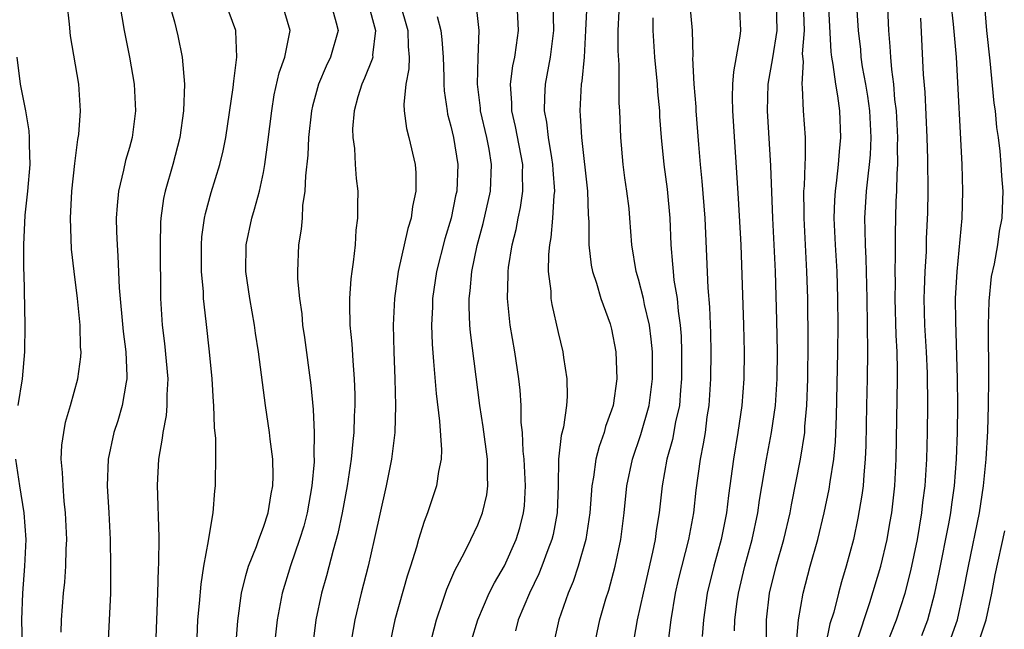
# Model space of a CAD drawing. Units: inches. Extents: x 2578328 to 2580000, y 1491000 to 1494000.
# Drawn here: x 2579187 to 2579260, y 1492184 to 1492230 of the extents above; entities that cross this region are included whole.
import ezdxf

# ---------------------------------------------------------------- set-up
doc = ezdxf.new("R2010")
doc.units = ezdxf.units.IN
doc.header["$MEASUREMENT"] = 0
doc.layers.add('LD25771491_2ft', color=198, linetype='Continuous')

msp = doc.modelspace()

# ---------------------------------------------------------------- linework, layer by layer
at = {"layer": 'LD25771491_2ft'}
for points, elevation in [([(2579249.277, 1492183.278), (2579250.292, 1492186.292), (2579251.112, 1492189), (2579251.57, 1492191), (2579251.782, 1492192.218), (2579251.916, 1492193), (2579252.142, 1492195), (2579252.246, 1492197), (2579252.346, 1492203), (2579252.35, 1492203.65), (2579252.317, 1492205), (2579252.253, 1492206.253), (2579252.181, 1492209), (2579252.194, 1492210.194), (2579252.18, 1492211), (2579252.209, 1492212.209), (2579252.186, 1492213.814), (2579252.245, 1492216.245), (2579252.289, 1492217), (2579252.315, 1492218.315), (2579252.373, 1492219), (2579252.355, 1492220.355), (2579252.38, 1492221), (2579252.271, 1492223), (2579252.16, 1492223.84), (2579252.064, 1492225), (2579251.913, 1492226.087), (2579251.846, 1492227), (2579251.809, 1492227.809), (2579251.708, 1492229), (2579251.543, 1492232.457)], 10122), ([(2579194.074, 1492232.074), (2579194.604, 1492229), (2579194.996, 1492227), (2579195.345, 1492225), (2579195.45, 1492223), (2579195.194, 1492221), (2579195, 1492220.267), (2579194.714, 1492219.286), (2579194.564, 1492218.564), (2579194.184, 1492217), (2579194.075, 1492215.924), (2579194.018, 1492215), (2579194.033, 1492213.967), (2579194.071, 1492213), (2579194.14, 1492212.14), (2579194.219, 1492209.78), (2579194.52, 1492206.52), (2579194.723, 1492205), (2579194.808, 1492203.192), (2579194.8, 1492203), (2579194.744, 1492202.744), (2579194.462, 1492201), (2579194.13, 1492199.87), (2579193.844, 1492199), (2579193.406, 1492197), (2579193.339, 1492195), (2579193.454, 1492193), (2579193.548, 1492191), (2579193.586, 1492189), (2579193.575, 1492187), (2579193.395, 1492183)], 10162), ([(2579189.908, 1492184.092), (2579189.93, 1492185), (2579190.085, 1492187), (2579190.172, 1492187.828), (2579190.244, 1492189), (2579190.279, 1492190.279), (2579190.317, 1492191), (2579190.235, 1492193), (2579190.132, 1492193.868), (2579190.037, 1492195), (2579190.005, 1492196.005), (2579189.912, 1492197), (2579189.955, 1492198.045), (2579190.087, 1492199), (2579190.233, 1492199.766), (2579190.598, 1492201), (2579191.152, 1492203), (2579191.371, 1492204.629), (2579191.389, 1492205), (2579191.355, 1492205.355), (2579191.327, 1492207), (2579191.114, 1492209), (2579190.859, 1492211), (2579190.68, 1492212.68), (2579190.595, 1492215), (2579190.702, 1492217), (2579190.925, 1492219.075), (2579191.151, 1492220.848), (2579191.221, 1492221.221), (2579191.349, 1492223), (2579191.209, 1492225), (2579190.604, 1492228.604), (2579190.526, 1492229.474), (2579190.342, 1492231)], 10164), ([(2579197.969, 1492231), (2579198.362, 1492229.638), (2579198.602, 1492228.602), (2579198.93, 1492227), (2579199.104, 1492225), (2579199.043, 1492223), (2579198.756, 1492221), (2579198.228, 1492219), (2579197.657, 1492217), (2579197.545, 1492216.455), (2579197.349, 1492215), (2579197.325, 1492214.674), (2579197.29, 1492213), (2579197.311, 1492209), (2579197.444, 1492207), (2579197.627, 1492205.627), (2579197.865, 1492203), (2579197.792, 1492201.792), (2579197.796, 1492201), (2579197.741, 1492200.259), (2579197.484, 1492199), (2579197.446, 1492198.554), (2579197.161, 1492197), (2579197.062, 1492195.062), (2579197.181, 1492191.181), (2579197.179, 1492189.179), (2579197.153, 1492188.847), (2579197.099, 1492187), (2579196.933, 1492183)], 10160), ([(2579200.037, 1492183), (2579200.107, 1492185), (2579200.231, 1492186.23), (2579200.342, 1492187.658), (2579200.564, 1492189), (2579200.908, 1492190.908), (2579200.918, 1492191.082), (2579201.243, 1492193), (2579201.362, 1492194.638), (2579201.423, 1492195), (2579201.416, 1492195.416), (2579201.448, 1492197), (2579201.446, 1492198.553), (2579201.354, 1492199.354), (2579201.309, 1492201), (2579201.278, 1492201.278), (2579201.164, 1492203), (2579200.974, 1492205), (2579200.736, 1492207.263), (2579200.536, 1492209), (2579200.519, 1492209.482), (2579200.38, 1492211), (2579200.372, 1492213), (2579200.413, 1492213.587), (2579200.604, 1492215), (2579200.67, 1492215.33), (2579201.106, 1492216.894), (2579201.753, 1492219), (2579201.997, 1492220.004), (2579202.191, 1492221), (2579202.752, 1492224.753), (2579202.781, 1492225.219), (2579203.023, 1492227), (2579202.943, 1492228.943), (2579202.934, 1492229), (2579202.184, 1492231)], 10158), ([(2579202.951, 1492183), (2579203.08, 1492184.92), (2579203.373, 1492187), (2579203.678, 1492188.322), (2579203.891, 1492189), (2579204.476, 1492190.476), (2579204.651, 1492191), (2579205, 1492191.924), (2579205.355, 1492193), (2579205.586, 1492194.414), (2579205.709, 1492195), (2579205.732, 1492195.732), (2579205.71, 1492197), (2579205.516, 1492198.484), (2579205.466, 1492199), (2579205.167, 1492201), (2579204.646, 1492205), (2579204.413, 1492206.413), (2579204.332, 1492207), (2579203.978, 1492209), (2579203.693, 1492211), (2579203.713, 1492213), (2579204.134, 1492215), (2579204.344, 1492215.656), (2579204.706, 1492217), (2579205, 1492218.385), (2579205.116, 1492219), (2579205.343, 1492220.657), (2579205.618, 1492223), (2579205.813, 1492224.187), (2579206.166, 1492225.834), (2579206.592, 1492227), (2579206.992, 1492229), (2579206.407, 1492231)], 10156), ([(2579210.029, 1492231), (2579210.435, 1492229.565), (2579210.574, 1492229), (2579210.011, 1492227), (2579209.676, 1492226.324), (2579209.108, 1492225), (2579208.662, 1492223.338), (2579208.592, 1492223), (2579208.373, 1492221), (2579208.308, 1492219.692), (2579208.139, 1492218.139), (2579208.103, 1492217), (2579207.932, 1492215.932), (2579207.889, 1492215), (2579207.832, 1492214.169), (2579207.63, 1492213), (2579207.549, 1492211), (2579207.552, 1492210.448), (2579207.685, 1492209), (2579207.858, 1492207.858), (2579207.931, 1492207), (2579208.075, 1492206.075), (2579208.53, 1492202.53), (2579208.704, 1492200.704), (2579208.791, 1492199), (2579208.777, 1492197.223), (2579208.794, 1492197), (2579208.788, 1492196.788), (2579208.627, 1492195), (2579208.266, 1492193), (2579208.009, 1492191.991), (2579207.708, 1492191), (2579207.036, 1492189.036), (2579206.403, 1492187), (2579206.018, 1492185), (2579205.806, 1492183)], 10154), ([(2579212.817, 1492231), (2579213.38, 1492229), (2579213.157, 1492227.157), (2579213.159, 1492227), (2579213.133, 1492226.867), (2579212.561, 1492225.439), (2579212.343, 1492225), (2579212.049, 1492224.049), (2579211.769, 1492223), (2579211.662, 1492221.662), (2579211.677, 1492221), (2579211.804, 1492220.196), (2579211.862, 1492219), (2579211.938, 1492217.938), (2579212.052, 1492217), (2579212.015, 1492215.986), (2579212.035, 1492215), (2579211.899, 1492214.1), (2579211.84, 1492213), (2579211.711, 1492211.711), (2579211.597, 1492211), (2579211.532, 1492210.468), (2579211.436, 1492209), (2579211.425, 1492208.575), (2579211.461, 1492207), (2579211.598, 1492205.598), (2579211.667, 1492204.333), (2579211.78, 1492203), (2579211.819, 1492201.82), (2579211.824, 1492201), (2579211.782, 1492200.218), (2579211.756, 1492199), (2579211.674, 1492198.326), (2579211.561, 1492197), (2579211.253, 1492195), (2579210.875, 1492193), (2579210.555, 1492191.445), (2579210.209, 1492190.209), (2579209.716, 1492188.283), (2579209.347, 1492187), (2579208.92, 1492185), (2579208.658, 1492183)], 10152), ([(2579215.165, 1492231.165), (2579215.787, 1492229), (2579215.802, 1492227.802), (2579215.885, 1492227), (2579215.869, 1492226.131), (2579215.633, 1492225), (2579215.475, 1492223.475), (2579215.505, 1492223), (2579215.685, 1492221.685), (2579215.861, 1492221), (2579216.327, 1492219), (2579216.373, 1492218.373), (2579216.389, 1492217), (2579216.134, 1492215.866), (2579216.03, 1492215), (2579215.775, 1492214.225), (2579215.075, 1492211), (2579214.781, 1492209), (2579214.683, 1492207), (2579214.729, 1492205), (2579214.821, 1492203), (2579214.869, 1492201), (2579214.81, 1492199), (2579214.575, 1492197), (2579214.179, 1492195), (2579213.283, 1492191), (2579212.819, 1492189), (2579212.295, 1492187), (2579211.818, 1492185), (2579211.488, 1492183)], 10150), ([(2579217.414, 1492183), (2579217.914, 1492185), (2579218.408, 1492186.408), (2579218.695, 1492187.305), (2579219.303, 1492188.698), (2579219.479, 1492189), (2579220.022, 1492190.022), (2579220.499, 1492191), (2579221, 1492192.085), (2579221.357, 1492193), (2579221.674, 1492194.326), (2579221.769, 1492195), (2579221.728, 1492195.727), (2579221.744, 1492197), (2579221.413, 1492199.413), (2579221.152, 1492201), (2579220.458, 1492206.457), (2579220.417, 1492207), (2579220.358, 1492208.358), (2579220.366, 1492209), (2579220.447, 1492209.553), (2579220.562, 1492211), (2579220.953, 1492212.953), (2579221.401, 1492214.598), (2579221.955, 1492217), (2579222.041, 1492219), (2579221.851, 1492220.149), (2579221.689, 1492221), (2579221.22, 1492223), (2579221.207, 1492223.207), (2579220.981, 1492225), (2579221.03, 1492226.97), (2579221.107, 1492229), (2579220.885, 1492231)], 10146), ([(2579220.544, 1492183.456), (2579221, 1492185.014), (2579221.867, 1492187), (2579222.245, 1492187.755), (2579223, 1492189.042), (2579223.868, 1492191), (2579224.135, 1492191.865), (2579224.433, 1492193), (2579224.496, 1492193.505), (2579224.573, 1492195), (2579224.471, 1492197), (2579224.397, 1492197.603), (2579224.34, 1492199), (2579224.255, 1492199.745), (2579224.236, 1492201), (2579224.16, 1492202.16), (2579224.065, 1492203), (2579223.767, 1492205), (2579223.428, 1492207), (2579223.221, 1492209), (2579223.275, 1492210.724), (2579223.268, 1492211), (2579223.299, 1492211.299), (2579223.564, 1492213), (2579223.863, 1492214.137), (2579224.025, 1492215), (2579224.206, 1492215.794), (2579224.381, 1492217), (2579224.343, 1492218.343), (2579224.363, 1492219), (2579223.834, 1492221.835), (2579223.558, 1492223), (2579223.561, 1492223.561), (2579223.458, 1492225), (2579223.637, 1492226.363), (2579223.765, 1492227), (2579223.907, 1492227.907), (2579224.053, 1492229), (2579223.957, 1492231)], 10144), ([(2579226.622, 1492231), (2579226.655, 1492229), (2579226.406, 1492227), (2579226.037, 1492225), (2579225.98, 1492224.02), (2579225.975, 1492223), (2579226.146, 1492222.146), (2579226.263, 1492221), (2579226.502, 1492219.498), (2579226.596, 1492219), (2579226.606, 1492218.607), (2579226.732, 1492217), (2579226.688, 1492216.688), (2579226.595, 1492215), (2579226.462, 1492213.538), (2579226.352, 1492213), (2579226.278, 1492212.278), (2579226.271, 1492211), (2579226.455, 1492209.545), (2579226.472, 1492209), (2579226.54, 1492208.54), (2579227, 1492206.46), (2579227.357, 1492205), (2579227.404, 1492204.596), (2579227.655, 1492203), (2579227.671, 1492201.671), (2579227.621, 1492201), (2579227.398, 1492199.398), (2579227.234, 1492198.766), (2579227.043, 1492197), (2579227, 1492195), (2579226.932, 1492193), (2579226.625, 1492191.375), (2579226.534, 1492191), (2579226.231, 1492190.231), (2579225.785, 1492189), (2579225.564, 1492188.436), (2579224.865, 1492187), (2579224.029, 1492185), (2579223.823, 1492184.177)], 10142), ([(2579229.14, 1492231), (2579229.062, 1492229), (2579228.942, 1492227), (2579228.774, 1492225.225), (2579228.733, 1492225), (2579228.622, 1492223), (2579228.663, 1492222.662), (2579228.741, 1492221), (2579229.197, 1492217), (2579229.252, 1492215.252), (2579229.293, 1492214.707), (2579229.299, 1492213), (2579229.477, 1492211.478), (2579229.567, 1492211), (2579229.864, 1492210.136), (2579230.191, 1492209), (2579230.897, 1492207.103), (2579231, 1492206.711), (2579231.317, 1492205), (2579231.39, 1492203), (2579231.11, 1492201), (2579231, 1492200.645), (2579230.555, 1492199.445), (2579230.45, 1492199), (2579230.06, 1492197.94), (2579229.827, 1492197), (2579229.643, 1492195.643), (2579229.517, 1492195), (2579229.366, 1492193), (2579229.071, 1492191), (2579228.51, 1492189), (2579228.136, 1492187.864), (2579227.758, 1492187), (2579227.05, 1492185), (2579226.599, 1492183)], 10140), ([(2579235.235, 1492183.235), (2579235.44, 1492185), (2579235.767, 1492187), (2579235.997, 1492188.002), (2579236.759, 1492191), (2579237.129, 1492193), (2579237.321, 1492194.679), (2579237.634, 1492197), (2579237.866, 1492198.134), (2579238, 1492199), (2579238.147, 1492200.147), (2579238.288, 1492201), (2579238.406, 1492203), (2579238.423, 1492205), (2579238.407, 1492206.407), (2579238.342, 1492208.341), (2579238.212, 1492209.788), (2579238.12, 1492212.12), (2579237.975, 1492215), (2579237.76, 1492217.76), (2579237.637, 1492219), (2579237.515, 1492220.485), (2579237.32, 1492223), (2579237.31, 1492223.31), (2579237.16, 1492225), (2579237.073, 1492226.927), (2579237.084, 1492227.084), (2579237.041, 1492229), (2579236.853, 1492231.147)], 10134), ([(2579240.184, 1492184.184), (2579240.198, 1492185), (2579240.374, 1492186.375), (2579240.463, 1492187), (2579240.956, 1492189), (2579241.501, 1492191), (2579241.924, 1492193), (2579242.053, 1492193.947), (2579242.57, 1492197), (2579242.95, 1492199), (2579243.229, 1492201), (2579243.36, 1492203), (2579243.382, 1492205), (2579243.337, 1492207.337), (2579243.226, 1492211), (2579243.046, 1492215), (2579242.893, 1492218.893), (2579242.638, 1492223), (2579242.701, 1492225), (2579243.042, 1492226.958), (2579243.352, 1492229), (2579243.317, 1492231)], 10130), ([(2579242.553, 1492183), (2579242.557, 1492185), (2579242.795, 1492187), (2579243.284, 1492189), (2579243.855, 1492191), (2579244.32, 1492193), (2579244.42, 1492193.58), (2579245.108, 1492197), (2579245.417, 1492199), (2579245.437, 1492199.437), (2579245.583, 1492201), (2579245.651, 1492203), (2579245.676, 1492205.676), (2579245.642, 1492209), (2579245.588, 1492211), (2579245.373, 1492215), (2579245.384, 1492215.384), (2579245.361, 1492217), (2579245.403, 1492217.403), (2579245.442, 1492219), (2579245.479, 1492219.479), (2579245.465, 1492221), (2579245.34, 1492223), (2579245.264, 1492224.735), (2579245.227, 1492225), (2579245.316, 1492226.684), (2579245.264, 1492227.263), (2579245.391, 1492229), (2579245.33, 1492231)], 10128), ([(2579244.79, 1492183), (2579244.967, 1492185), (2579245.295, 1492187), (2579245.829, 1492189), (2579246.39, 1492191), (2579246.862, 1492193), (2579247.234, 1492194.766), (2579247.308, 1492195.307), (2579247.585, 1492197), (2579247.718, 1492198.282), (2579247.802, 1492200.198), (2579247.895, 1492205), (2579247.905, 1492207), (2579247.89, 1492209), (2579247.831, 1492211), (2579247.715, 1492213), (2579247.629, 1492215), (2579247.667, 1492216.333), (2579247.711, 1492217), (2579247.827, 1492217.827), (2579247.952, 1492219), (2579248.024, 1492219.976), (2579248.127, 1492221), (2579248.04, 1492223), (2579247.89, 1492224.11), (2579247.73, 1492225), (2579247.544, 1492226.456), (2579247.44, 1492227), (2579247.394, 1492227.394), (2579247.191, 1492231.191)], 10126), ([(2579249.267, 1492231.268), (2579249.398, 1492229), (2579249.572, 1492227.572), (2579249.617, 1492227), (2579249.72, 1492226.28), (2579249.954, 1492225), (2579250.098, 1492224.098), (2579250.246, 1492223), (2579250.348, 1492221), (2579250.297, 1492219.703), (2579250.235, 1492219), (2579250.12, 1492218.12), (2579250.018, 1492217), (2579249.894, 1492215), (2579249.898, 1492214.102), (2579249.93, 1492213), (2579249.986, 1492211.986), (2579250.057, 1492209), (2579250.116, 1492205), (2579250.093, 1492203), (2579250.039, 1492201), (2579249.988, 1492198.012), (2579249.944, 1492197), (2579249.825, 1492195.825), (2579249.777, 1492195), (2579249.692, 1492194.308), (2579249.397, 1492192.603), (2579249.059, 1492191), (2579248.52, 1492189), (2579248.163, 1492187.837), (2579247.933, 1492187), (2579247.584, 1492185.585), (2579247.306, 1492184.694), (2579246.957, 1492183)], 10124), ([(2579254.16, 1492183.84), (2579254.604, 1492185), (2579255.127, 1492187), (2579255.459, 1492188.541), (2579256.177, 1492192.177), (2579256.324, 1492193), (2579256.397, 1492193.603), (2579256.609, 1492195), (2579256.764, 1492197), (2579256.838, 1492199), (2579256.862, 1492201), (2579256.836, 1492203), (2579256.699, 1492207.301), (2579256.685, 1492209), (2579256.79, 1492211), (2579257.167, 1492215), (2579257.221, 1492217), (2579257.168, 1492219), (2579256.763, 1492227), (2579256.536, 1492229.464), (2579256.347, 1492231)], 10118), ([(2579256.117, 1492183), (2579256.832, 1492185), (2579257.26, 1492187), (2579257.637, 1492189), (2579258.461, 1492193), (2579258.78, 1492195), (2579258.974, 1492197), (2579259.089, 1492199.089), (2579259.147, 1492201), (2579259.161, 1492203), (2579259.148, 1492207), (2579259.198, 1492208.802), (2579259.376, 1492210.624), (2579259.591, 1492211.591), (2579259.838, 1492213), (2579259.975, 1492214.025), (2579260.157, 1492215), (2579260.229, 1492217), (2579260.138, 1492218.138), (2579260.094, 1492219), (2579260.016, 1492219.984), (2579259.884, 1492221), (2579259.761, 1492221.76), (2579259.66, 1492223), (2579259.561, 1492223.561), (2579259.263, 1492226.737), (2579259.022, 1492229), (2579258.838, 1492231.162)], 10116), ([(2579217.967, 1492230.033), (2579218.25, 1492229), (2579218.321, 1492228.321), (2579218.418, 1492227), (2579218.473, 1492225.527), (2579218.463, 1492225), (2579218.487, 1492224.487), (2579218.712, 1492223), (2579218.758, 1492222.758), (2579219, 1492221.855), (2579219.189, 1492221), (2579219.513, 1492219), (2579219.436, 1492217), (2579219.351, 1492216.65), (2579219.022, 1492215), (2579218.551, 1492213.449), (2579217.933, 1492211), (2579217.628, 1492209), (2579217.62, 1492208.38), (2579217.553, 1492207), (2579217.592, 1492205.592), (2579217.71, 1492204.29), (2579217.89, 1492201.89), (2579218.159, 1492199.842), (2579218.3, 1492197.699), (2579218.264, 1492197), (2579218.072, 1492196.072), (2579217.927, 1492195), (2579217.247, 1492193), (2579217, 1492192.35), (2579216.579, 1492191), (2579216.426, 1492190.426), (2579215.986, 1492189), (2579215.741, 1492188.259), (2579214.823, 1492185), (2579214.398, 1492183)], 10148), ([(2579229.694, 1492183), (2579230.112, 1492185), (2579230.579, 1492186.578), (2579230.784, 1492187.216), (2579231.269, 1492189), (2579231.679, 1492191), (2579231.934, 1492193), (2579232.146, 1492195), (2579232.553, 1492197), (2579233.171, 1492198.829), (2579233.8, 1492201), (2579234.061, 1492203), (2579234.045, 1492205), (2579233.962, 1492205.962), (2579233.825, 1492207), (2579233.454, 1492208.546), (2579233.37, 1492209), (2579233, 1492210.44), (2579232.825, 1492211), (2579232.5, 1492213), (2579232.367, 1492215), (2579232.3, 1492215.7), (2579232.146, 1492217), (2579231.996, 1492217.996), (2579231.865, 1492219), (2579231.679, 1492221), (2579231.611, 1492223), (2579231.574, 1492223.574), (2579231.568, 1492226.432), (2579231.49, 1492227.49), (2579231.482, 1492229), (2579231.553, 1492230.447)], 10138), ([(2579240.549, 1492230.549), (2579240.621, 1492229), (2579240.585, 1492228.585), (2579240.09, 1492225.91), (2579240.039, 1492225), (2579240.007, 1492223.993), (2579240.037, 1492223), (2579240.456, 1492216.456), (2579240.658, 1492213), (2579240.859, 1492207), (2579240.902, 1492205), (2579240.864, 1492203), (2579240.713, 1492201), (2579240.431, 1492199), (2579240.095, 1492197), (2579239.722, 1492194.279), (2579239.568, 1492193), (2579239.181, 1492191), (2579238.642, 1492189), (2579238.137, 1492187), (2579237.849, 1492185), (2579237.771, 1492183.771)], 10132), ([(2579234.07, 1492229.93), (2579234.076, 1492229), (2579234.211, 1492227), (2579234.395, 1492225), (2579234.429, 1492224.429), (2579234.567, 1492223), (2579234.583, 1492222.583), (2579234.701, 1492221), (2579234.894, 1492219), (2579235.145, 1492217.145), (2579235.349, 1492215), (2579235.429, 1492213), (2579235.557, 1492211.557), (2579235.585, 1492211), (2579235.65, 1492210.349), (2579235.884, 1492209), (2579235.963, 1492208.037), (2579236.124, 1492207), (2579236.19, 1492206.19), (2579236.226, 1492205), (2579236.229, 1492203), (2579236.139, 1492202.139), (2579236.064, 1492201), (2579235.775, 1492199.775), (2579235.539, 1492198.461), (2579235.128, 1492197), (2579234.783, 1492195), (2579234.558, 1492193), (2579234.334, 1492191.665), (2579234.249, 1492191), (2579234.058, 1492190.057), (2579233.344, 1492187), (2579232.913, 1492185), (2579232.56, 1492183)], 10136), ([(2579251.471, 1492183), (2579252.271, 1492185), (2579252.919, 1492187), (2579253.344, 1492188.656), (2579253.829, 1492191), (2579254.17, 1492193), (2579254.248, 1492193.752), (2579254.409, 1492195), (2579254.525, 1492197), (2579254.579, 1492199), (2579254.605, 1492201), (2579254.576, 1492203.424), (2579254.509, 1492205), (2579254.4, 1492207), (2579254.347, 1492209), (2579254.355, 1492209.645), (2579254.404, 1492211), (2579254.5, 1492212.5), (2579254.523, 1492213.477), (2579254.608, 1492215.392), (2579254.631, 1492217), (2579254.611, 1492219.389), (2579254.56, 1492221), (2579254.403, 1492224.403), (2579254.293, 1492225.707), (2579254.079, 1492229.922)], 10120), ([(2579186.688, 1492201), (2579187.004, 1492203), (2579187.186, 1492205), (2579187.212, 1492207), (2579187.14, 1492210.86), (2579187.119, 1492211.119), (2579187.107, 1492213), (2579187.217, 1492215.217), (2579187.405, 1492217), (2579187.576, 1492219), (2579187.528, 1492220.472), (2579187.545, 1492221), (2579187.511, 1492221.511), (2579187.254, 1492223), (2579186.861, 1492225), (2579186.61, 1492227)], 10166), ([(2579187.003, 1492183), (2579186.965, 1492185), (2579187.04, 1492187), (2579187.194, 1492189), (2579187.277, 1492191), (2579187.146, 1492193), (2579186.824, 1492195), (2579186.527, 1492197)], 10166), ([(2579258.297, 1492183), (2579258.966, 1492185), (2579259.387, 1492187), (2579259.64, 1492188.36), (2579260.36, 1492191.64)], 10114)]:
    msp.add_lwpolyline(points, dxfattribs=dict(at, elevation=elevation))

doc.saveas('drawing.dxf')
